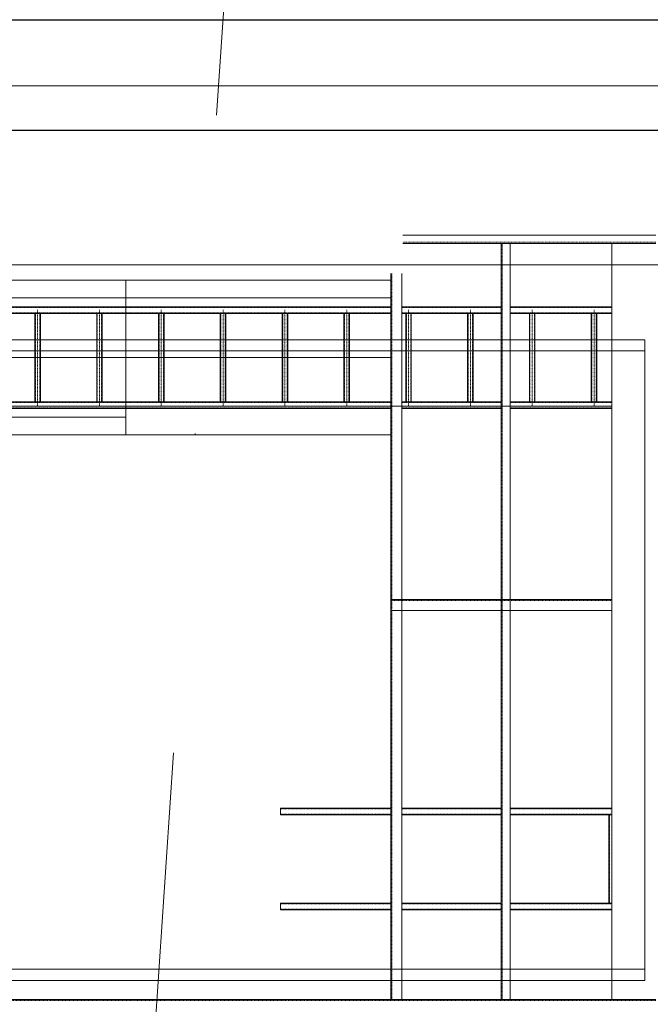
# Model space of a CAD drawing. Units: centimetres. Extents: x 242641 to 276444, y -25682 to -3464.
# Drawn here: x 258528 to 258814, y -19985 to -19539 of the extents above; entities that cross this region are included whole.
import ezdxf
from ezdxf.enums import TextEntityAlignment as Align

# ---------------------------------------------------------------- set-up
doc = ezdxf.new("R2010")
doc.units = ezdxf.units.CM
doc.header["$MEASUREMENT"] = 0
for name, pattern in [('CENTER', [0.00875, 0.00625, -0.00125, 0, -0.00125]), ('DASHED', [0.001, 0, -0.001]), ('DGN Style 4', [578.421422, 289.030067, -144.515034, 0.361288, -144.515034])]:
    doc.linetypes.add(name, pattern=pattern)
doc.layers.add('CK_LEVEL_1', color=7, linetype='Continuous', lineweight=0)
doc.layers.add('Vrstva 2', color=7, linetype='Continuous', lineweight=0)
doc.styles.get("Standard").update_dxf_attribs({"font": 'txt.shx'})
doc.styles.add('Style-cs_CHAR_FAST_FONT', font='cs_CHAR_FAST_FONT.shx')
doc.dimstyles.get("Standard").update_dxf_attribs({"dimtxt": 0.18, "dimasz": 0.18, "dimexe": 0.18, "dimexo": 0.0625, "dimgap": 0.09, "dimtad": 0, "dimtih": 1, "dimtoh": 1, "dimdec": 4, "dimzin": 0, "dimdsep": 46, "dimtxsty": 'Standard', "dimcen": 0.09, "dimadec": 0, "dimazin": 0, "dimtfac": 1, "dimtdec": 4, "dimtofl": 0, "dimtmove": 0, "dimatfit": 3, "dimfxl": 0, "dimtolj": 1, "dimtzin": 0, "dimarcsym": 0})

# ---------------------------------------------------------------- blocks, each defined once
blk = doc.blocks.new('*D471')
at = {"color": 7, "linetype": 'Continuous', "lineweight": 13}
for p, q in [((259396.44, -19624.4), (259396.44, -19660.37)), ((258391.44, -19655.37), (258401.44, -19645.37)), ((258396.44, -19646.9), (258396.44, -19660.37)), ((259401.44, -19645.37), (259391.44, -19655.37))]:
    blk.add_line(p, q, dxfattribs=at)
at = {"color": 7, "linetype": 'Continuous', "lineweight": 0}
blk.add_line((259396.44, -19650.37), (258396.44, -19650.37), dxfattribs=at)
at = {"color": 7, "linetype": 'Continuous', "lineweight": 13, "style": 'Style-cs_CHAR_FAST_FONT'}
blk.add_text('1000', height=10, dxfattribs=at).set_placement((258878.21, -19640.37), align=Align.MIDDLE_LEFT)
blk = doc.blocks.new('_Oblique')
at = {"color": 0, "linetype": 'ByBlock', "lineweight": -2}
blk.add_line((0.5, 0.5), (-0.5, -0.5), dxfattribs=at)

msp = doc.modelspace()

# ---------------------------------------------------------------- linework, layer by layer
at = {"color": 1, "linetype": 'DGN Style 4', "lineweight": 0}
msp.add_line((258306.4388, -24199.4964), (258718.0969, -18089.401), dxfattribs=at)
at = {"color": 7, "linetype": 'Continuous', "lineweight": 0}
for p, q in [((258811.4387, -19684.4015), (256651.4387, -19684.4013)), ((258811.4387, -19684.4015), (258811.4387, -19974.4012)), ((258811.4387, -19689.4015), (256651.4387, -19689.4013)), ((258796.4387, -19689.4014), (258796.4387, -19969.4012)), ((258796.4387, -19714.4015), (258411.4387, -19714.4015)), ((258811.4387, -19969.4012), (258298.9387, -19969.4012)), ((258811.4387, -19974.4012), (258298.9387, -19974.4012))]:
    msp.add_line(p, q, dxfattribs=at)
at = {"layer": 'CK_LEVEL_1', "color": 252, "linetype": 'Continuous'}
msp.add_line((259396.4383, -19569.4012), (258345.2906, -19569.4012), dxfattribs=at)
at = {"layer": 'CK_LEVEL_1', "color": 120, "linetype": 'Continuous'}
for p, q in [((258816.4383, -19636.9012), (258701.788, -19636.9012)), ((258816.4383, -19640.7012), (258701.788, -19640.7012)), ((258746.4383, -19640.7012), (258746.4383, -19983.1012)), ((258750.4383, -19640.7012), (258750.4383, -19983.1012)), ((258696.9383, -19657.4012), (258409.9383, -19657.4012)), ((258576.4383, -19657.4012), (258576.4383, -19727.4012)), ((258696.4383, -19654.4012), (258696.4383, -19983.1012)), ((258701.4383, -19654.4012), (258701.4383, -19983.1012)), ((258696.4383, -19665.4012), (258409.9383, -19665.4012)), ((258696.4383, -19669.4012), (258409.9383, -19669.4012)), ((258746.4383, -19669.4012), (258701.4383, -19669.4012)), ((258796.4383, -19669.4012), (258750.4383, -19669.4012)), ((258696.4383, -19672.4012), (258409.9383, -19672.4012)), ((258535.1883, -19672.4012), (258535.1883, -19712.4012)), ((258537.6883, -19672.4012), (258537.6883, -19712.4012)), ((258563.1883, -19672.4012), (258563.1883, -19712.4012)), ((258565.6883, -19672.4012), (258565.6883, -19712.4012)), ((258591.1883, -19672.4012), (258591.1883, -19712.4012)), ((258593.6883, -19672.4012), (258593.6883, -19712.4012)), ((258619.1883, -19672.4012), (258619.1883, -19712.4012)), ((258621.6883, -19672.4012), (258621.6883, -19712.4012)), ((258647.1883, -19672.4012), (258647.1883, -19712.4012)), ((258649.6883, -19672.4012), (258649.6883, -19712.4012)), ((258675.1883, -19672.4012), (258675.1883, -19712.4012)), ((258677.6883, -19672.4012), (258677.6883, -19712.4012)), ((258746.4383, -19672.4012), (258701.4383, -19672.4012)), ((258703.1883, -19672.4012), (258703.1883, -19712.4012)), ((258705.6883, -19672.4012), (258705.6883, -19712.4012)), ((258731.1883, -19672.4012), (258731.1883, -19712.4012)), ((258733.6883, -19672.4012), (258733.6883, -19712.4012)), ((258796.4383, -19672.4012), (258750.4383, -19672.4012)), ((258759.1883, -19672.4012), (258759.1883, -19712.4012)), ((258761.6883, -19672.4012), (258761.6883, -19712.4012)), ((258787.1883, -19672.4012), (258787.1883, -19712.4012)), ((258789.6883, -19672.4012), (258789.6883, -19712.4012)), ((258696.4383, -19692.4012), (258409.9383, -19692.4012)), ((258696.4383, -19712.4012), (258409.9383, -19712.4012)), ((258696.4383, -19715.4012), (258409.9383, -19715.4012)), ((258746.4383, -19712.4012), (258701.4383, -19712.4012)), ((258746.4383, -19715.4012), (258701.4383, -19715.4012)), ((258796.4383, -19712.4012), (258750.4383, -19712.4012)), ((258796.4383, -19715.4012), (258750.4383, -19715.4012)), ((258576.4383, -19719.4012), (258409.9383, -19719.4012)), ((258696.4383, -19727.4012), (258409.9383, -19727.4012)), ((258796.4383, -19801.9012), (258696.4383, -19801.9012)), ((258796.4383, -19806.9012), (258696.4383, -19806.9012)), ((258696.4383, -19896.4012), (258646.4383, -19896.4012)), ((258646.4383, -19899.4012), (258646.4383, -19896.4012)), ((258746.4383, -19896.4012), (258701.4383, -19896.4012)), ((258796.4383, -19896.4012), (258750.4383, -19896.4012)), ((258696.4383, -19899.4012), (258646.4383, -19899.4012)), ((258746.4383, -19899.4012), (258701.4383, -19899.4012)), ((258796.4383, -19899.4012), (258750.4383, -19899.4012)), ((258795.1883, -19899.4012), (258795.1883, -19939.4012)), ((258696.4383, -19939.4012), (258646.4383, -19939.4012)), ((258646.4383, -19939.4012), (258646.4383, -19942.4012)), ((258696.4383, -19942.4012), (258646.4383, -19942.4012)), ((258746.4383, -19939.4012), (258701.4383, -19939.4012)), ((258746.4383, -19942.4012), (258701.4383, -19942.4012)), ((258796.4383, -19939.4012), (258750.4383, -19939.4012)), ((258796.4383, -19942.4012), (258750.4383, -19942.4012)), ((258816.4383, -19983.1012), (258409.9383, -19983.1012))]:
    msp.add_line(p, q, dxfattribs=at)
at = {"layer": 'CK_LEVEL_1', "color": 120, "linetype": 'DASHED', "ltscale": 10}
for p, q in [((258816.4383, -19640.2012), (258701.788, -19640.2012)), ((258746.8383, -19640.7012), (258746.8383, -19983.1012)), ((258696.9383, -19654.4012), (258696.9383, -19983.1012)), ((258696.4383, -19669.7012), (258409.9383, -19669.7012)), ((258746.4383, -19669.7012), (258701.4383, -19669.7012)), ((258796.4383, -19669.7012), (258750.4383, -19669.7012)), ((258696.4383, -19672.1012), (258409.9383, -19672.1012)), ((258535.4383, -19672.4012), (258535.4383, -19712.4012)), ((258537.4383, -19672.4012), (258537.4383, -19712.4012)), ((258563.4383, -19672.4012), (258563.4383, -19712.4012)), ((258565.4383, -19672.4012), (258565.4383, -19712.4012)), ((258591.4383, -19672.4012), (258591.4383, -19712.4012)), ((258593.4383, -19672.4012), (258593.4383, -19712.4012)), ((258619.4383, -19672.4012), (258619.4383, -19712.4012)), ((258621.4383, -19672.4012), (258621.4383, -19712.4012)), ((258647.4383, -19672.4012), (258647.4383, -19712.4012)), ((258649.4383, -19672.4012), (258649.4383, -19712.4012)), ((258675.4383, -19672.4012), (258675.4383, -19712.4012)), ((258677.4383, -19672.4012), (258677.4383, -19712.4012)), ((258746.4383, -19672.1012), (258701.4383, -19672.1012)), ((258703.4383, -19672.4012), (258703.4383, -19712.4012)), ((258705.4383, -19672.4012), (258705.4383, -19712.4012)), ((258731.4383, -19672.4012), (258731.4383, -19712.4012)), ((258733.4383, -19672.4012), (258733.4383, -19712.4012)), ((258796.4383, -19672.1012), (258750.4383, -19672.1012)), ((258759.4383, -19672.4012), (258759.4383, -19712.4012)), ((258761.4383, -19672.4012), (258761.4383, -19712.4012)), ((258787.4383, -19672.4012), (258787.4383, -19712.4012)), ((258789.4383, -19672.4012), (258789.4383, -19712.4012)), ((258696.4383, -19712.7012), (258409.9383, -19712.7012)), ((258696.4383, -19715.1012), (258409.9383, -19715.1012)), ((258746.4383, -19712.7012), (258701.4383, -19712.7012)), ((258746.4383, -19715.1012), (258701.4383, -19715.1012)), ((258796.4383, -19712.7012), (258750.4383, -19712.7012)), ((258796.4383, -19715.1012), (258750.4383, -19715.1012)), ((258796.4383, -19802.4012), (258696.4383, -19802.4012)), ((258696.4383, -19896.7012), (258646.4383, -19896.7012)), ((258746.4383, -19896.7012), (258701.4383, -19896.7012)), ((258796.4383, -19896.7012), (258750.4383, -19896.7012)), ((258696.4383, -19899.1012), (258646.4383, -19899.1012)), ((258746.4383, -19899.1012), (258701.4383, -19899.1012)), ((258796.4383, -19899.1012), (258750.4383, -19899.1012)), ((258795.4383, -19899.4012), (258795.4383, -19939.4012)), ((258696.4383, -19939.7012), (258646.4383, -19939.7012)), ((258696.4383, -19942.1012), (258646.4383, -19942.1012)), ((258746.4383, -19939.7012), (258701.4383, -19939.7012)), ((258746.4383, -19942.1012), (258701.4383, -19942.1012)), ((258796.4383, -19939.7012), (258750.4383, -19939.7012)), ((258796.4383, -19942.1012), (258750.4383, -19942.1012)), ((258816.4383, -19983.6012), (258409.9383, -19983.6012))]:
    msp.add_line(p, q, dxfattribs=at)
at = {"layer": 'CK_LEVEL_1', "color": 254, "linetype": 'Continuous'}
msp.add_line((258796.4383, -19640.7012), (258796.4383, -19983.1012), dxfattribs=at)
at = {"layer": 'CK_LEVEL_1', "color": 1, "linetype": 'CENTER', "ltscale": 10}
for p, q in [((258536.4383, -19670.8202), (258536.4383, -19714.115)), ((258564.4383, -19670.8202), (258564.4383, -19714.115)), ((258592.4383, -19670.8202), (258592.4383, -19714.115)), ((258620.4383, -19670.8202), (258620.4383, -19714.115)), ((258648.4383, -19670.8202), (258648.4383, -19714.115)), ((258676.4383, -19670.8202), (258676.4383, -19714.115)), ((258704.4383, -19670.8202), (258704.4383, -19714.115)), ((258732.4383, -19670.8202), (258732.4383, -19714.115)), ((258760.4383, -19670.8202), (258760.4383, -19714.115)), ((258788.4383, -19670.8202), (258788.4383, -19714.115))]:
    msp.add_line(p, q, dxfattribs=at)
at = {"layer": 'Vrstva 2', "color": 7, "linetype": 'Continuous', "lineweight": 30}
for p, q in [((258396.4342, -19539.4014), (259526.4387, -19539.4016)), ((258396.4342, -19589.4013), (259396.4387, -19589.4014)), ((258396.4342, -19589.4014), (259396.4387, -19589.4015))]:
    msp.add_line(p, q, dxfattribs=at)

# ---------------------------------------------------------------- dimensions: what is measured, and where the dimension line sits
at = {"color": 7, "linetype": 'Continuous', "lineweight": 0}
dim = msp.add_linear_dim(base=(258396.4383, -19650.365), p1=(259396.4383, -19614.402), p2=(258396.4383, -19636.901), angle=180, dimstyle='Standard', override={"dimtxt": 10, "dimasz": 10, "dimexe": 10, "dimexo": 10, "dimgap": 5, "dimtad": 1, "dimtih": 0, "dimtoh": 0, "dimdec": 1, "dimzin": 11, "dimdsep": 44, "dimtxsty": 'Style-cs_CHAR_FAST_FONT', "dimblk": 'Oblique', "dimclre": 7, "dimtdec": 1, "dimtolj": 0, "dimtzin": 11, "dimlwe": 13}, dxfattribs=at)
dim.commit()
dim.dimension.update_dxf_attribs({"geometry": '*D471', "text_midpoint": (258896.4383, -19650.365)})

doc.saveas('drawing.dxf')
